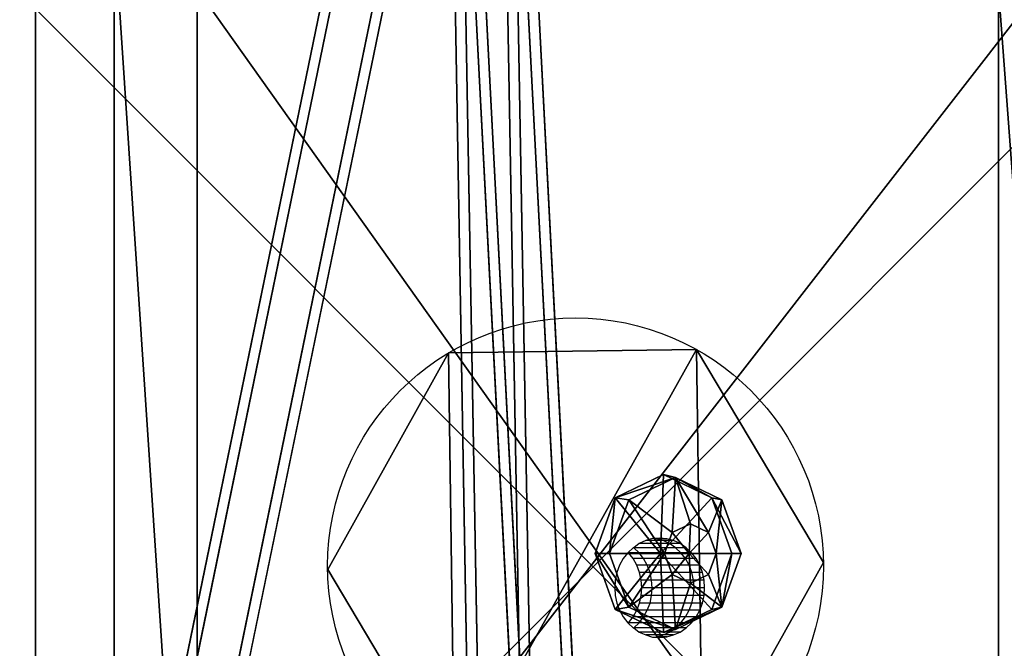
# Model space of a CAD drawing. Units: inches. Extents: x 4 to 390, y 1 to 394.
# Drawn here: x 229 to 237, y 237 to 242 of the extents above; entities that cross this region are included whole.
import ezdxf

# ---------------------------------------------------------------- set-up
doc = ezdxf.new("R2010")
doc.units = ezdxf.units.IN
doc.header["$MEASUREMENT"] = 0
doc.layers.get('0').update_dxf_attribs({"true_color": 0xffffff})
doc.layers.add('strefa_bezpieczenstwa', color=1, linetype='Continuous')

# ---------------------------------------------------------------- blocks, each defined once
blk = doc.blocks.new('Grupa_16')
at = {"color": 36, "true_color": 0x774716}
for p, q in [((0, 0.09), (0.09, 0.09)), ((0.09, 0.09, 0.953321), (0, 0.09, 0.953321))]:
    blk.add_line(p, q, dxfattribs=at)
mesh = blk.add_polyface(dxfattribs=at)
corners = [(0.09, 0), (0, 0.09), (0, 0), (0.09, 0.09)]
mesh.append_faces([[corners[k] for k in face] for face in [(0, 1, 2), (1, 0, 3)]], dxfattribs={"vtx0": -1, "color": 36})
mesh = blk.add_polyface(dxfattribs=at)
corners = [(0.09, 0.09, 0.953321), (0, 0, 0.911354), (0, 0.09, 0.953321), (0.09, 0, 0.911354)]
mesh.append_faces([[corners[k] for k in face] for face in [(0, 1, 2), (1, 0, 3)]], dxfattribs={"vtx0": -1, "color": 36})
mesh = blk.add_polyface(dxfattribs=at)
corners = [(0.09, 0.09, 0.953321), (0, 0.09), (0.09, 0.09), (0, 0.09, 0.953321)]
mesh.append_faces([[corners[k] for k in face] for face in [(0, 1, 2), (1, 0, 3)]], dxfattribs={"vtx0": -1, "color": 36})
blk = doc.blocks.new('Grupa_36')
for p, q in [((0.005056, 0.010112, 0.000505), (0.001481, 0.008631, 0.000505)), ((0.008631, 0.008631, 0.000505), (0.005056, 0.010112, 0.000505)), ((0.005056, 0.010112, 0.000505), (0.005056, 0.009921, 0.002409)), ((0.005056, 0.005056), (0.005056, 0.010112, 0.000505)), ((0.005056, 0.009921, 0.002409), (0.001615, 0.008496, 0.002409)), ((0.008496, 0.008496, 0.002409), (0.005056, 0.009921, 0.002409)), ((0.005056, 0.009921, 0.002409), (0.005056, 0.00696, 0.004833)), ((0.001481, 0.008631, 0.000505), (0, 0.005056, 0.000505)), ((0.001615, 0.008496, 0.002409), (0.00019, 0.005056, 0.002409)), ((0.001481, 0.008631, 0.000505), (0.001615, 0.008496, 0.002409)), ((0.005056, 0.005056), (0.001481, 0.008631, 0.000505)), ((0.001615, 0.008496, 0.002409), (0.003709, 0.006402, 0.004833)), ((0.005056, 0.005056), (0.008631, 0.008631, 0.000505)), ((0.008496, 0.008496, 0.002409), (0.006402, 0.006402, 0.004833)), ((0.008631, 0.008631, 0.000505), (0.008496, 0.008496, 0.002409)), ((0.009921, 0.005056, 0.002409), (0.008496, 0.008496, 0.002409)), ((0.010112, 0.005056, 0.000505), (0.008631, 0.008631, 0.000505)), ((0.005056, 0.00696, 0.004833), (0.003709, 0.006402, 0.004833)), ((0.006402, 0.006402, 0.004833), (0.005056, 0.00696, 0.004833)), ((0.005056, 0.00696, 0.004833), (0.005056, 0.005056, 0.004642)), ((0.003709, 0.006402, 0.004833), (0.003152, 0.005056, 0.004833)), ((0.003709, 0.006402, 0.004833), (0.005056, 0.005056, 0.004642)), ((0.006402, 0.006402, 0.004833), (0.005056, 0.005056, 0.004642)), ((0.00696, 0.005056, 0.004833), (0.006402, 0.006402, 0.004833)), ((0.00019, 0.005056, 0.002409), (0, 0.005056, 0.000505)), ((0, 0.005056, 0.000505), (0.001481, 0.001481, 0.000505)), ((0, 0.005056, 0.000505), (0.005056, 0.005056)), ((0.00019, 0.005056, 0.002409), (0.001615, 0.001615, 0.002409)), ((0.003152, 0.005056, 0.004833), (0.00019, 0.005056, 0.002409)), ((0.005056, 0.005056), (0.001481, 0.001481, 0.000505)), ((0.003152, 0.005056, 0.004833), (0.003709, 0.003709, 0.004833)), ((0.005056, 0.005056, 0.004642), (0.003152, 0.005056, 0.004833)), ((0.003709, 0.003709, 0.004833), (0.005056, 0.005056, 0.004642)), ((0.005056, 0.003152, 0.004833), (0.005056, 0.005056, 0.004642)), ((0.005056, 0.005056), (0.005056, 0, 0.000505)), ((0.005056, 0.005056), (0.008631, 0.001481, 0.000505)), ((0.005056, 0.005056), (0.010112, 0.005056, 0.000505)), ((0.00696, 0.005056, 0.004833), (0.005056, 0.005056, 0.004642)), ((0.006402, 0.003709, 0.004833), (0.005056, 0.005056, 0.004642)), ((0.006402, 0.003709, 0.004833), (0.00696, 0.005056, 0.004833)), ((0.009921, 0.005056, 0.002409), (0.00696, 0.005056, 0.004833)), ((0.008496, 0.001615, 0.002409), (0.009921, 0.005056, 0.002409)), ((0.008631, 0.001481, 0.000505), (0.010112, 0.005056, 0.000505)), ((0.010112, 0.005056, 0.000505), (0.009921, 0.005056, 0.002409)), ((0.001615, 0.001615, 0.002409), (0.003709, 0.003709, 0.004833)), ((0.003709, 0.003709, 0.004833), (0.005056, 0.003152, 0.004833)), ((0.005056, 0.003152, 0.004833), (0.006402, 0.003709, 0.004833)), ((0.008496, 0.001615, 0.002409), (0.006402, 0.003709, 0.004833)), ((0.005056, 0.00019, 0.002409), (0.005056, 0.003152, 0.004833)), ((0.001481, 0.001481, 0.000505), (0.001615, 0.001615, 0.002409)), ((0.001481, 0.001481, 0.000505), (0.005056, 0, 0.000505)), ((0.001615, 0.001615, 0.002409), (0.005056, 0.00019, 0.002409)), ((0.005056, 0.00019, 0.002409), (0.008496, 0.001615, 0.002409)), ((0.005056, 0, 0.000505), (0.008631, 0.001481, 0.000505)), ((0.008631, 0.001481, 0.000505), (0.008496, 0.001615, 0.002409)), ((0.005056, 0, 0.000505), (0.005056, 0.00019, 0.002409))]:
    blk.add_line(p, q)
at = {"color": 8, "true_color": 0x7e7e7e}
mesh = blk.add_polyface(dxfattribs=at)
corners = [(0.001481, 0.008631, 0.000505), (0.005056, 0.009921, 0.002409), (0.005056, 0.010112, 0.000505), (0.001615, 0.008496, 0.002409)]
mesh.append_faces([[corners[k] for k in face] for face in [(0, 1, 2), (1, 0, 3)]], dxfattribs={"vtx0": -1, "color": 8})
mesh = blk.add_polyface(dxfattribs=at)
corners = [(0.005056, 0.005056), (0.001481, 0.008631, 0.000505), (0.005056, 0.010112, 0.000505)]
mesh.append_faces([[corners[k] for k in face] for face in [(0, 1, 2)]], dxfattribs={"color": 8})
mesh = blk.add_polyface(dxfattribs=at)
corners = [(0.005056, 0.009921, 0.002409), (0.008631, 0.008631, 0.000505), (0.005056, 0.010112, 0.000505), (0.008496, 0.008496, 0.002409)]
mesh.append_faces([[corners[k] for k in face] for face in [(0, 1, 2), (1, 0, 3)]], dxfattribs={"vtx0": -1, "color": 8})
mesh = blk.add_polyface(dxfattribs=at)
corners = [(0.008631, 0.008631, 0.000505), (0.005056, 0.005056), (0.005056, 0.010112, 0.000505)]
mesh.append_faces([[corners[k] for k in face] for face in [(0, 1, 2)]], dxfattribs={"color": 8})
mesh = blk.add_polyface(dxfattribs=at)
corners = [(0.003709, 0.006402, 0.004833), (0.005056, 0.009921, 0.002409), (0.001615, 0.008496, 0.002409), (0.005056, 0.00696, 0.004833)]
mesh.append_faces([[corners[k] for k in face] for face in [(0, 1, 2), (1, 0, 3)]], dxfattribs={"vtx0": -1, "color": 8})
mesh = blk.add_polyface(dxfattribs=at)
corners = [(0.006402, 0.006402, 0.004833), (0.005056, 0.009921, 0.002409), (0.005056, 0.00696, 0.004833), (0.008496, 0.008496, 0.002409)]
mesh.append_faces([[corners[k] for k in face] for face in [(0, 1, 2), (1, 0, 3)]], dxfattribs={"vtx0": -1, "color": 8})
mesh = blk.add_polyface(dxfattribs=at)
corners = [(0.00019, 0.005056, 0.002409), (0.001481, 0.008631, 0.000505), (0, 0.005056, 0.000505), (0.001615, 0.008496, 0.002409)]
mesh.append_faces([[corners[k] for k in face] for face in [(0, 1, 2), (1, 0, 3)]], dxfattribs={"vtx0": -1, "color": 8})
mesh = blk.add_polyface(dxfattribs=at)
corners = [(0.005056, 0.005056), (0, 0.005056, 0.000505), (0.001481, 0.008631, 0.000505)]
mesh.append_faces([[corners[k] for k in face] for face in [(0, 1, 2)]], dxfattribs={"color": 8})
mesh = blk.add_polyface(dxfattribs=at)
corners = [(0.003152, 0.005056, 0.004833), (0.001615, 0.008496, 0.002409), (0.00019, 0.005056, 0.002409), (0.003709, 0.006402, 0.004833)]
mesh.append_faces([[corners[k] for k in face] for face in [(0, 1, 2), (1, 0, 3)]], dxfattribs={"vtx0": -1, "color": 8})
mesh = blk.add_polyface(dxfattribs=at)
corners = [(0.010112, 0.005056, 0.000505), (0.005056, 0.005056), (0.008631, 0.008631, 0.000505)]
mesh.append_faces([[corners[k] for k in face] for face in [(0, 1, 2)]], dxfattribs={"color": 8})
mesh = blk.add_polyface(dxfattribs=at)
corners = [(0.00696, 0.005056, 0.004833), (0.008496, 0.008496, 0.002409), (0.006402, 0.006402, 0.004833), (0.009921, 0.005056, 0.002409)]
mesh.append_faces([[corners[k] for k in face] for face in [(0, 1, 2), (1, 0, 3)]], dxfattribs={"vtx0": -1, "color": 8})
mesh = blk.add_polyface(dxfattribs=at)
corners = [(0.008631, 0.008631, 0.000505), (0.009921, 0.005056, 0.002409), (0.010112, 0.005056, 0.000505), (0.008496, 0.008496, 0.002409)]
mesh.append_faces([[corners[k] for k in face] for face in [(0, 1, 2), (1, 0, 3)]], dxfattribs={"vtx0": -1, "color": 8})
mesh = blk.add_polyface(dxfattribs=at)
corners = [(0.005056, 0.00696, 0.004833), (0.003709, 0.006402, 0.004833), (0.005056, 0.005056, 0.004642)]
mesh.append_faces([[corners[k] for k in face] for face in [(0, 1, 2)]], dxfattribs={"color": 8})
mesh = blk.add_polyface(dxfattribs=at)
corners = [(0.006402, 0.006402, 0.004833), (0.005056, 0.00696, 0.004833), (0.005056, 0.005056, 0.004642)]
mesh.append_faces([[corners[k] for k in face] for face in [(0, 1, 2)]], dxfattribs={"color": 8})
mesh = blk.add_polyface(dxfattribs=at)
corners = [(0.005056, 0.005056, 0.004642), (0.003709, 0.006402, 0.004833), (0.003152, 0.005056, 0.004833)]
mesh.append_faces([[corners[k] for k in face] for face in [(0, 1, 2)]], dxfattribs={"color": 8})
mesh = blk.add_polyface(dxfattribs=at)
corners = [(0.00696, 0.005056, 0.004833), (0.006402, 0.006402, 0.004833), (0.005056, 0.005056, 0.004642)]
mesh.append_faces([[corners[k] for k in face] for face in [(0, 1, 2)]], dxfattribs={"color": 8})
mesh = blk.add_polyface(dxfattribs=at)
corners = [(0.001615, 0.001615, 0.002409), (0, 0.005056, 0.000505), (0.001481, 0.001481, 0.000505), (0.00019, 0.005056, 0.002409)]
mesh.append_faces([[corners[k] for k in face] for face in [(0, 1, 2), (1, 0, 3)]], dxfattribs={"vtx0": -1, "color": 8})
mesh = blk.add_polyface(dxfattribs=at)
corners = [(0.005056, 0.005056), (0.001481, 0.001481, 0.000505), (0, 0.005056, 0.000505)]
mesh.append_faces([[corners[k] for k in face] for face in [(0, 1, 2)]], dxfattribs={"color": 8})
mesh = blk.add_polyface(dxfattribs=at)
corners = [(0.001615, 0.001615, 0.002409), (0.003152, 0.005056, 0.004833), (0.00019, 0.005056, 0.002409), (0.003709, 0.003709, 0.004833)]
mesh.append_faces([[corners[k] for k in face] for face in [(0, 1, 2), (1, 0, 3)]], dxfattribs={"vtx0": -1, "color": 8})
mesh = blk.add_polyface(dxfattribs=at)
corners = [(0.005056, 0.005056), (0.005056, 0, 0.000505), (0.001481, 0.001481, 0.000505)]
mesh.append_faces([[corners[k] for k in face] for face in [(0, 1, 2)]], dxfattribs={"color": 8})
mesh = blk.add_polyface(dxfattribs=at)
corners = [(0.005056, 0.005056, 0.004642), (0.003152, 0.005056, 0.004833), (0.003709, 0.003709, 0.004833)]
mesh.append_faces([[corners[k] for k in face] for face in [(0, 1, 2)]], dxfattribs={"color": 8})
mesh = blk.add_polyface(dxfattribs=at)
corners = [(0.005056, 0.005056, 0.004642), (0.003709, 0.003709, 0.004833), (0.005056, 0.003152, 0.004833)]
mesh.append_faces([[corners[k] for k in face] for face in [(0, 1, 2)]], dxfattribs={"color": 8})
mesh = blk.add_polyface(dxfattribs=at)
corners = [(0.008631, 0.001481, 0.000505), (0.005056, 0, 0.000505), (0.005056, 0.005056)]
mesh.append_faces([[corners[k] for k in face] for face in [(0, 1, 2)]], dxfattribs={"color": 8})
mesh = blk.add_polyface(dxfattribs=at)
corners = [(0.010112, 0.005056, 0.000505), (0.008631, 0.001481, 0.000505), (0.005056, 0.005056)]
mesh.append_faces([[corners[k] for k in face] for face in [(0, 1, 2)]], dxfattribs={"color": 8})
mesh = blk.add_polyface(dxfattribs=at)
corners = [(0.006402, 0.003709, 0.004833), (0.005056, 0.005056, 0.004642), (0.005056, 0.003152, 0.004833)]
mesh.append_faces([[corners[k] for k in face] for face in [(0, 1, 2)]], dxfattribs={"color": 8})
mesh = blk.add_polyface(dxfattribs=at)
corners = [(0.00696, 0.005056, 0.004833), (0.005056, 0.005056, 0.004642), (0.006402, 0.003709, 0.004833)]
mesh.append_faces([[corners[k] for k in face] for face in [(0, 1, 2)]], dxfattribs={"color": 8})
mesh = blk.add_polyface(dxfattribs=at)
corners = [(0.008496, 0.001615, 0.002409), (0.00696, 0.005056, 0.004833), (0.006402, 0.003709, 0.004833), (0.009921, 0.005056, 0.002409)]
mesh.append_faces([[corners[k] for k in face] for face in [(0, 1, 2), (1, 0, 3)]], dxfattribs={"vtx0": -1, "color": 8})
mesh = blk.add_polyface(dxfattribs=at)
corners = [(0.010112, 0.005056, 0.000505), (0.008496, 0.001615, 0.002409), (0.008631, 0.001481, 0.000505), (0.009921, 0.005056, 0.002409)]
mesh.append_faces([[corners[k] for k in face] for face in [(0, 1, 2), (1, 0, 3)]], dxfattribs={"vtx0": -1, "color": 8})
mesh = blk.add_polyface(dxfattribs=at)
corners = [(0.005056, 0.00019, 0.002409), (0.003709, 0.003709, 0.004833), (0.001615, 0.001615, 0.002409), (0.005056, 0.003152, 0.004833)]
mesh.append_faces([[corners[k] for k in face] for face in [(0, 1, 2), (1, 0, 3)]], dxfattribs={"vtx0": -1, "color": 8})
mesh = blk.add_polyface(dxfattribs=at)
corners = [(0.008496, 0.001615, 0.002409), (0.005056, 0.003152, 0.004833), (0.005056, 0.00019, 0.002409), (0.006402, 0.003709, 0.004833)]
mesh.append_faces([[corners[k] for k in face] for face in [(0, 1, 2), (1, 0, 3)]], dxfattribs={"vtx0": -1, "color": 8})
mesh = blk.add_polyface(dxfattribs=at)
corners = [(0.005056, 0.00019, 0.002409), (0.001481, 0.001481, 0.000505), (0.005056, 0, 0.000505), (0.001615, 0.001615, 0.002409)]
mesh.append_faces([[corners[k] for k in face] for face in [(0, 1, 2), (1, 0, 3)]], dxfattribs={"vtx0": -1, "color": 8})
mesh = blk.add_polyface(dxfattribs=at)
corners = [(0.008496, 0.001615, 0.002409), (0.005056, 0, 0.000505), (0.008631, 0.001481, 0.000505), (0.005056, 0.00019, 0.002409)]
mesh.append_faces([[corners[k] for k in face] for face in [(0, 1, 2), (1, 0, 3)]], dxfattribs={"vtx0": -1, "color": 8})
blk = doc.blocks.new('Grupa_10')
at = {"color": 9, "true_color": 0xcacaca, "xscale": 1.019991840065279, "yscale": 1.019991840065279, "zscale": 0.8095173333851425}
blk.add_blockref('Grupa_36', (-0.000503, -0.000659, 0.000555), dxfattribs=at)
blk = doc.blocks.new('Grupa_23')
at = {"extrusion": (0.5, -6.02045e-16, 0.866025), "xscale": 1.235304, "yscale": 1.235304, "zscale": 1.235304, "rotation": 269.9999999999995}
blk.add_blockref('Grupa_10', (1.74, -0.63657, 0.377227), dxfattribs=at)
blk = doc.blocks.new('Grupa_37')
blk.add_blockref('Grupa_23', (0.122929, 0.088726, 0.046906))
blk = doc.blocks.new('Grupa_25')
at = {"color": 107, "true_color": 0x41754d}
mesh = blk.add_polyface(dxfattribs=at)
corners = [(0.067621, 0.500179, 0.002), (0.065767, 0.856528, 0.002), (0, 0.636393, 0.002), (0.075351, 0.03, 0.002), (0.065507, 0.03, 0.002), (1.05157, 0, 0.002), (0.976468, 0.267799, 0.002), (0.956883, 0, 0.002), (1.05157, 0.180045, 0.002), (0.086703, 0.9, 0.002), (0.065767, 0.9, 0.002), (0.50866, 0.0275, 0.002), (0.273556, 0.9025, 0.002), (0.371344, 0.85725, 0.002), (0.684891, 0.918863, 0.002), (0.633262, 0.0935, 0.002), (0.7338, 0.0275, 0.002), (0.938678, 0.929255, 0.002), (1.05157, 0.929255, 0.002), (1.033923, 0.357009, 0.002), (1.05157, 0.8395, 0.002)]
mesh.append_faces([[corners[k] for k in face] for face in [(0, 1, 2), (3, 0, 4), (6, 5, 8), (1, 9, 10), (18, 19, 20)]], dxfattribs={"vtx0": -1, "color": 107})
mesh.append_faces([[corners[k] for k in face] for face in [(5, 6, 7), (9, 11, 12), (12, 11, 13), (13, 11, 14), (14, 16, 17), (17, 6, 18)]], dxfattribs={"vtx0": -1, "vtx1": -1, "color": 107})
mesh.append_faces([[corners[k] for k in face] for face in [(9, 1, 0), (9, 0, 3), (17, 7, 6)]], dxfattribs={"vtx0": -1, "vtx1": -1, "vtx2": -1, "color": 107})
mesh.append_faces([[corners[k] for k in face] for face in [(9, 3, 11), (14, 11, 15), (14, 15, 16), (17, 16, 7), (18, 6, 19)]], dxfattribs={"vtx0": -1, "vtx2": -1, "color": 107})
mesh = blk.add_polyface(dxfattribs=at)
corners = [(0.075351, 0.03), (0.065507, 0.03), (0.067621, 0.500179), (0, 0.636393), (0.065767, 0.856528), (0.086703, 0.9), (0.065767, 0.9), (0.50866, 0.0275), (0.273556, 0.9025), (0.371344, 0.85725), (0.684891, 0.918863), (0.633262, 0.0935), (0.7338, 0.0275), (0.938678, 0.929255), (0.956883, 0), (0.976468, 0.267799), (1.05157, 0.929255), (1.033923, 0.357009), (1.05157, 0.8395), (1.05157, 0), (1.05157, 0.180045)]
mesh.append_faces([[corners[k] for k in face] for face in [(5, 4, 6), (17, 16, 18), (19, 15, 20)]], dxfattribs={"vtx0": -1, "color": 107})
mesh.append_faces([[corners[k] for k in face] for face in [(0, 5, 7), (7, 10, 11), (11, 10, 12), (12, 13, 14), (15, 16, 17)]], dxfattribs={"vtx0": -1, "vtx1": -1, "color": 107})
mesh.append_faces([[corners[k] for k in face] for face in [(4, 5, 2), (2, 5, 0), (14, 13, 15)]], dxfattribs={"vtx0": -1, "vtx1": -1, "vtx2": -1, "color": 107})
mesh.append_faces([[corners[k] for k in face] for face in [(7, 5, 8), (7, 8, 9), (7, 9, 10), (12, 10, 13), (15, 13, 16), (15, 19, 14)]], dxfattribs={"vtx0": -1, "vtx2": -1, "color": 107})
mesh.append_faces([[corners[k] for k in face] for face in [(0, 1, 2), (2, 3, 4)]], dxfattribs={"vtx2": -1, "color": 107})
blk = doc.blocks.new('Grupa_33')
at = {"color": 18, "true_color": 0x000000}
mesh = blk.add_polyface(dxfattribs=at)
corners = [(0.075351, 0.03, 0.008), (0.067621, 0.500179, 0.008), (0.065507, 0.03, 0.008), (1.05157, 0, 0.008), (0.976468, 0.267799, 0.008), (0.956883, 0, 0.008), (1.05157, 0.180045, 0.008), (0.065767, 0.856528, 0.008), (0, 0.636393, 0.008), (0.065767, 0.9, 0.008), (0.086703, 0.9, 0.008), (0.50866, 0.0275, 0.008), (0.273556, 0.9025, 0.008), (0.371344, 0.85725, 0.008), (0.684891, 0.918863, 0.008), (0.633262, 0.0935, 0.008), (0.7338, 0.0275, 0.008), (0.938678, 0.929255, 0.008), (1.05157, 0.929255, 0.008), (1.033923, 0.357009, 0.008), (1.05157, 0.8395, 0.008)]
mesh.append_faces([[corners[k] for k in face] for face in [(0, 1, 2), (4, 3, 6), (1, 7, 8), (18, 19, 20)]], dxfattribs={"vtx0": -1, "color": 18})
mesh.append_faces([[corners[k] for k in face] for face in [(3, 4, 5), (7, 1, 9), (9, 1, 10), (10, 11, 12), (12, 11, 13), (13, 11, 14), (14, 16, 17), (17, 4, 18)]], dxfattribs={"vtx0": -1, "vtx1": -1, "color": 18})
mesh.append_faces([[corners[k] for k in face] for face in [(10, 1, 0), (17, 5, 4)]], dxfattribs={"vtx0": -1, "vtx1": -1, "vtx2": -1, "color": 18})
mesh.append_faces([[corners[k] for k in face] for face in [(10, 0, 11), (14, 11, 15), (14, 15, 16), (17, 16, 5), (18, 4, 19)]], dxfattribs={"vtx0": -1, "vtx2": -1, "color": 18})
mesh = blk.add_polyface(dxfattribs=at)
corners = [(0.075351, 0.03), (0.065507, 0.03), (0.067621, 0.500179), (0, 0.636393), (0.065767, 0.856528), (0.086703, 0.9), (0.065767, 0.9), (0.50866, 0.0275), (0.273556, 0.9025), (0.371344, 0.85725), (0.684891, 0.918863), (0.633262, 0.0935), (0.7338, 0.0275), (0.938678, 0.929255), (0.956883, 0), (0.976468, 0.267799), (1.05157, 0.929255), (1.033923, 0.357009), (1.05157, 0.8395), (1.05157, 0), (1.05157, 0.180045)]
mesh.append_faces([[corners[k] for k in face] for face in [(5, 4, 6), (17, 16, 18), (19, 15, 20)]], dxfattribs={"vtx0": -1, "color": 18})
mesh.append_faces([[corners[k] for k in face] for face in [(0, 5, 7), (7, 10, 11), (11, 10, 12), (12, 13, 14), (15, 16, 17)]], dxfattribs={"vtx0": -1, "vtx1": -1, "color": 18})
mesh.append_faces([[corners[k] for k in face] for face in [(4, 5, 2), (2, 5, 0), (14, 13, 15)]], dxfattribs={"vtx0": -1, "vtx1": -1, "vtx2": -1, "color": 18})
mesh.append_faces([[corners[k] for k in face] for face in [(7, 5, 8), (7, 8, 9), (7, 9, 10), (12, 10, 13), (15, 13, 16), (15, 19, 14)]], dxfattribs={"vtx0": -1, "vtx2": -1, "color": 18})
mesh.append_faces([[corners[k] for k in face] for face in [(0, 1, 2), (2, 3, 4)]], dxfattribs={"vtx2": -1, "color": 18})
blk = doc.blocks.new('Grupa_5')
at = {"color": 107, "true_color": 0x41754d}
mesh = blk.add_polyface(dxfattribs=at)
corners = [(0.067621, 0.500179, 0.002), (0.065767, 0.856528, 0.002), (0, 0.636393, 0.002), (0.075351, 0.03, 0.002), (0.065507, 0.03, 0.002), (1.05157, 0, 0.002), (0.976468, 0.267799, 0.002), (0.956883, 0, 0.002), (1.05157, 0.180045, 0.002), (0.086703, 0.9, 0.002), (0.065767, 0.9, 0.002), (0.50866, 0.0275, 0.002), (0.273556, 0.9025, 0.002), (0.371344, 0.85725, 0.002), (0.684891, 0.918863, 0.002), (0.633262, 0.0935, 0.002), (0.7338, 0.0275, 0.002), (0.938678, 0.929255, 0.002), (1.05157, 0.929255, 0.002), (1.033923, 0.357009, 0.002), (1.05157, 0.8395, 0.002)]
mesh.append_faces([[corners[k] for k in face] for face in [(0, 1, 2), (3, 0, 4), (6, 5, 8), (1, 9, 10), (18, 19, 20)]], dxfattribs={"vtx0": -1, "color": 107})
mesh.append_faces([[corners[k] for k in face] for face in [(5, 6, 7), (9, 11, 12), (12, 11, 13), (13, 11, 14), (14, 16, 17), (17, 6, 18)]], dxfattribs={"vtx0": -1, "vtx1": -1, "color": 107})
mesh.append_faces([[corners[k] for k in face] for face in [(9, 1, 0), (9, 0, 3), (17, 7, 6)]], dxfattribs={"vtx0": -1, "vtx1": -1, "vtx2": -1, "color": 107})
mesh.append_faces([[corners[k] for k in face] for face in [(9, 3, 11), (14, 11, 15), (14, 15, 16), (17, 16, 7), (18, 6, 19)]], dxfattribs={"vtx0": -1, "vtx2": -1, "color": 107})
mesh = blk.add_polyface(dxfattribs=at)
corners = [(0.075351, 0.03), (0.065507, 0.03), (0.067621, 0.500179), (0, 0.636393), (0.065767, 0.856528), (0.086703, 0.9), (0.065767, 0.9), (0.50866, 0.0275), (0.273556, 0.9025), (0.371344, 0.85725), (0.684891, 0.918863), (0.633262, 0.0935), (0.7338, 0.0275), (0.938678, 0.929255), (0.956883, 0), (0.976468, 0.267799), (1.05157, 0.929255), (1.033923, 0.357009), (1.05157, 0.8395), (1.05157, 0), (1.05157, 0.180045)]
mesh.append_faces([[corners[k] for k in face] for face in [(5, 4, 6), (17, 16, 18), (19, 15, 20)]], dxfattribs={"vtx0": -1, "color": 107})
mesh.append_faces([[corners[k] for k in face] for face in [(0, 5, 7), (7, 10, 11), (11, 10, 12), (12, 13, 14), (15, 16, 17)]], dxfattribs={"vtx0": -1, "vtx1": -1, "color": 107})
mesh.append_faces([[corners[k] for k in face] for face in [(4, 5, 2), (2, 5, 0), (14, 13, 15)]], dxfattribs={"vtx0": -1, "vtx1": -1, "vtx2": -1, "color": 107})
mesh.append_faces([[corners[k] for k in face] for face in [(7, 5, 8), (7, 8, 9), (7, 9, 10), (12, 10, 13), (15, 13, 16), (15, 19, 14)]], dxfattribs={"vtx0": -1, "vtx2": -1, "color": 107})
mesh.append_faces([[corners[k] for k in face] for face in [(0, 1, 2), (2, 3, 4)]], dxfattribs={"vtx2": -1, "color": 107})
blk = doc.blocks.new('Grupa_26')
at = {"color": 107, "true_color": 0x41754d}
for name, p in [('Grupa_25', (0, 0, 0.01)), ('Grupa_5', (0, 0))]:
    blk.add_blockref(name, p, dxfattribs=at)
at = {"color": 18, "true_color": 0x000000}
blk.add_blockref('Grupa_33', (0, 0, 0.002), dxfattribs=at)
blk = doc.blocks.new('WIE_A_1')
at = {"extrusion": (0.422618, -1.7589e-15, 0.906308), "rotation": 270.0000000000002}
blk.add_blockref('Grupa_26', (0, 0.564722, 1.211051), dxfattribs=at)
at = {"color": 36, "true_color": 0x774716, "rotation": 90.00000000000001}
blk.add_blockref('Grupa_16', (0.907731, 0.7905), dxfattribs=at)
blk.add_blockref('Grupa_37', (0.000006, -0.99771, 0.891834))
blk = doc.blocks.new('Grupa_63')
at = {"color": 18, "true_color": 0x000000}
mesh = blk.add_polyface(dxfattribs=at)
corners = [(0.155272, 0.016966), (0.077816, 0.105903), (0.077816, 0.016966), (0.205272, 0), (0.155272, 0), (0.596385, 0.003204), (0.546385, 0.016966), (0.546385, 0.003204), (0.031311, 0.15858), (0, 0.105903), (0.403836, 0.168926), (0.205272, 0.016966), (0.750051, 0.176439), (0.596385, 0.016966), (0.723811, 0.100482), (0.723811, 0.016966), (0.731464, 0.108513), (0.797993, 0.108513), (0.795628, 0.115806)]
mesh.append_faces([[corners[k] for k in face] for face in [(0, 1, 2), (3, 0, 4), (5, 6, 7), (1, 8, 9), (14, 13, 15), (12, 17, 18)]], dxfattribs={"vtx0": -1, "color": 18})
mesh.append_faces([[corners[k] for k in face] for face in [(8, 1, 10), (11, 0, 3), (10, 6, 12), (13, 6, 5)]], dxfattribs={"vtx0": -1, "vtx1": -1, "color": 18})
mesh.append_faces([[corners[k] for k in face] for face in [(10, 1, 0), (10, 0, 11), (12, 6, 13), (12, 13, 14)]], dxfattribs={"vtx0": -1, "vtx1": -1, "vtx2": -1, "color": 18})
mesh.append_faces([[corners[k] for k in face] for face in [(10, 11, 6), (12, 14, 16), (12, 16, 17)]], dxfattribs={"vtx0": -1, "vtx2": -1, "color": 18})
mesh = blk.add_polyface(dxfattribs=at)
corners = [(0.155272, 0.016966, 0.01), (0.077816, 0.016966, 0.01), (0.077816, 0.105903, 0.01), (0.031311, 0.15858, 0.01), (0, 0.105903, 0.01), (0.403836, 0.168926, 0.01), (0.155272, 0, 0.01), (0.205272, 0.016966, 0.01), (0.546385, 0.016966, 0.01), (0.750051, 0.176439, 0.01), (0.546385, 0.003204, 0.01), (0.596385, 0.016966, 0.01), (0.723811, 0.100482, 0.01), (0.731464, 0.108513, 0.01), (0.797993, 0.108513, 0.01), (0.795628, 0.115806, 0.01), (0.723811, 0.016966, 0.01), (0.596385, 0.003204, 0.01), (0.205272, 0, 0.01)]
mesh.append_faces([[corners[k] for k in face] for face in [(3, 2, 4), (14, 9, 15)]], dxfattribs={"vtx0": -1, "color": 18})
mesh.append_faces([[corners[k] for k in face] for face in [(0, 5, 6), (7, 5, 8), (8, 9, 10), (12, 9, 13), (13, 9, 14)]], dxfattribs={"vtx0": -1, "vtx1": -1, "color": 18})
mesh.append_faces([[corners[k] for k in face] for face in [(2, 5, 0), (6, 5, 7), (10, 9, 11), (11, 9, 12)]], dxfattribs={"vtx0": -1, "vtx1": -1, "vtx2": -1, "color": 18})
mesh.append_faces([[corners[k] for k in face] for face in [(2, 3, 5), (8, 5, 9)]], dxfattribs={"vtx0": -1, "vtx2": -1, "color": 18})
mesh.append_faces([[corners[k] for k in face] for face in [(16, 11, 12), (17, 10, 11), (18, 6, 7)]], dxfattribs={"vtx1": -1, "color": 18})
mesh.append_faces([[corners[k] for k in face] for face in [(0, 1, 2)]], dxfattribs={"vtx2": -1, "color": 18})
blk = doc.blocks.new('Grupa_6')
at = {"color": 9, "true_color": 0xcacaca}
for p, q in [((0.009754, 0.034638), (0.009754, 0.034638, 0.1)), ((0.029752, 0.034921), (0.029752, 0.034921, 0.1)), ((0.039996, 0.017743), (0.039996, 0.017743, 0.1)), ((0, 0.017177), (0, 0.017177, 0.1)), ((0.010244, 0), (0.010244, 0, 0.1)), ((0.030242, 0.000283), (0.030242, 0.000283, 0.1))]:
    blk.add_line(p, q, dxfattribs=at)
for centre in [(0.019998, 0.01746), (0.019998, 0.01746, 0.1)]:
    blk.add_circle(centre, 0.02, dxfattribs=at)
mesh = blk.add_polyface(dxfattribs=at)
corners = [(0.009754, 0.034638), (0.010244, 0), (0, 0.017177), (0.029752, 0.034921), (0.030242, 0.000283), (0.039996, 0.017743)]
mesh.append_faces([[corners[k] for k in face] for face in [(0, 1, 2), (4, 3, 5)]], dxfattribs={"vtx0": -1, "color": 9})
mesh.append_faces([[corners[k] for k in face] for face in [(1, 3, 4)]], dxfattribs={"vtx0": -1, "vtx1": -1, "color": 9})
mesh.append_faces([[corners[k] for k in face] for face in [(1, 0, 3)]], dxfattribs={"vtx0": -1, "vtx2": -1, "color": 9})
mesh = blk.add_polyface(dxfattribs=at)
corners = [(0.010244, 0, 0.1), (0.009754, 0.034638, 0.1), (0, 0.017177, 0.1), (0.029752, 0.034921, 0.1), (0.030242, 0.000283, 0.1), (0.039996, 0.017743, 0.1)]
mesh.append_faces([[corners[k] for k in face] for face in [(0, 1, 2), (3, 4, 5)]], dxfattribs={"vtx0": -1, "color": 9})
mesh.append_faces([[corners[k] for k in face] for face in [(1, 0, 3)]], dxfattribs={"vtx0": -1, "vtx1": -1, "color": 9})
mesh.append_faces([[corners[k] for k in face] for face in [(3, 0, 4)]], dxfattribs={"vtx0": -1, "vtx2": -1, "color": 9})
mesh = blk.add_polyface(dxfattribs=at)
corners = [(0.009754, 0.034638, 0.1), (0, 0.017177), (0, 0.017177, 0.1), (0.009754, 0.034638)]
mesh.append_faces([[corners[k] for k in face] for face in [(0, 1, 2), (1, 0, 3)]], dxfattribs={"vtx0": -1, "color": 9})
mesh = blk.add_polyface(dxfattribs=at)
corners = [(0.009754, 0.034638, 0.1), (0.029752, 0.034921), (0.009754, 0.034638), (0.029752, 0.034921, 0.1)]
mesh.append_faces([[corners[k] for k in face] for face in [(0, 1, 2), (1, 0, 3)]], dxfattribs={"vtx0": -1, "color": 9})
mesh = blk.add_polyface(dxfattribs=at)
corners = [(0.029752, 0.034921), (0.039996, 0.017743, 0.1), (0.039996, 0.017743), (0.029752, 0.034921, 0.1)]
mesh.append_faces([[corners[k] for k in face] for face in [(0, 1, 2), (1, 0, 3)]], dxfattribs={"vtx0": -1, "color": 9})
mesh = blk.add_polyface(dxfattribs=at)
corners = [(0.039996, 0.017743), (0.030242, 0.000283, 0.1), (0.030242, 0.000283), (0.039996, 0.017743, 0.1)]
mesh.append_faces([[corners[k] for k in face] for face in [(0, 1, 2), (1, 0, 3)]], dxfattribs={"vtx0": -1, "color": 9})
mesh = blk.add_polyface(dxfattribs=at)
corners = [(0, 0.017177, 0.1), (0.010244, 0), (0.010244, 0, 0.1), (0, 0.017177)]
mesh.append_faces([[corners[k] for k in face] for face in [(0, 1, 2), (1, 0, 3)]], dxfattribs={"vtx0": -1, "color": 9})
mesh = blk.add_polyface(dxfattribs=at)
corners = [(0.030242, 0.000283, 0.1), (0.010244, 0), (0.030242, 0.000283), (0.010244, 0, 0.1)]
mesh.append_faces([[corners[k] for k in face] for face in [(0, 1, 2), (1, 0, 3)]], dxfattribs={"vtx0": -1, "color": 9})
blk = doc.blocks.new('1401')
for p, q in [((518.0444, -103.4979), (517.9995, -103.5307)), ((518.097, -103.4739), (518.0444, -103.4979)), ((518.2891, -103.4979), (518.0444, -103.4979)), ((518.1525, -103.4568), (518.097, -103.4739)), ((518.2365, -103.4739), (518.097, -103.4739)), ((518.209, -103.4544), (518.1525, -103.4568)), ((518.1812, -103.4593), (518.1525, -103.4568)), ((518.2365, -103.4739), (518.1812, -103.4593)), ((518.2657, -103.4593), (518.1812, -103.4593)), ((518.2657, -103.4593), (518.209, -103.4544)), ((518.2891, -103.4979), (518.2365, -103.4739)), ((518.321, -103.4739), (518.2365, -103.4739)), ((518.321, -103.4739), (518.2657, -103.4593)), ((518.3376, -103.5307), (518.2891, -103.4979)), ((518.3736, -103.4979), (518.2891, -103.4979)), ((518.3736, -103.4979), (518.321, -103.4739)), ((518.4221, -103.5307), (518.3736, -103.4979)), ((517.9527, -103.5715), (517.9157, -103.6192)), ((517.9554, -103.5689), (517.9527, -103.5715)), ((517.9959, -103.5307), (517.9554, -103.5689)), ((517.9582, -103.5715), (517.9554, -103.5689)), ((517.9951, -103.6192), (517.9582, -103.5715)), ((518.0427, -103.5715), (517.9582, -103.5715)), ((517.9995, -103.5307), (517.9959, -103.5307)), ((518.3376, -103.5307), (517.9995, -103.5307)), ((518.0427, -103.5715), (517.9995, -103.5307)), ((518.3808, -103.5715), (518.0427, -103.5715)), ((518.0797, -103.6192), (518.0427, -103.5715)), ((518.3808, -103.5715), (518.3376, -103.5307)), ((518.4221, -103.5307), (518.3376, -103.5307)), ((518.4178, -103.6192), (518.3808, -103.5715)), ((518.4653, -103.5715), (518.3808, -103.5715)), ((518.4653, -103.5715), (518.4221, -103.5307)), ((518.5023, -103.6192), (518.4653, -103.5715)), ((517.886, -103.6728), (517.8642, -103.7307)), ((517.9157, -103.6192), (517.886, -103.6728)), ((518.0249, -103.6728), (517.9951, -103.6192)), ((518.0797, -103.6192), (517.9951, -103.6192)), ((518.0466, -103.7307), (518.0249, -103.6728)), ((518.1094, -103.6728), (518.0249, -103.6728)), ((518.4178, -103.6192), (518.0797, -103.6192)), ((518.1094, -103.6728), (518.0797, -103.6192)), ((518.4475, -103.6728), (518.1094, -103.6728)), ((518.1312, -103.7307), (518.1094, -103.6728)), ((518.4475, -103.6728), (518.4178, -103.6192)), ((518.5023, -103.6192), (518.4178, -103.6192)), ((518.4693, -103.7307), (518.4475, -103.6728)), ((518.532, -103.6728), (518.4475, -103.6728)), ((518.532, -103.6728), (518.5023, -103.6192)), ((518.5538, -103.7307), (518.532, -103.6728)), ((517.8642, -103.7307), (517.8509, -103.7918)), ((518.0599, -103.7918), (518.0466, -103.7307)), ((518.1312, -103.7307), (518.0466, -103.7307)), ((518.4693, -103.7307), (518.1312, -103.7307)), ((518.1444, -103.7918), (518.1312, -103.7307)), ((518.4825, -103.7918), (518.4693, -103.7307)), ((518.5538, -103.7307), (518.4693, -103.7307)), ((518.5671, -103.7918), (518.5538, -103.7307)), ((517.8509, -103.7918), (517.8465, -103.8544)), ((518.0644, -103.8544), (518.0599, -103.7918)), ((518.1444, -103.7918), (518.0599, -103.7918)), ((518.4825, -103.7918), (518.1444, -103.7918)), ((518.1489, -103.8544), (518.1444, -103.7918)), ((518.487, -103.8544), (518.4825, -103.7918)), ((518.5671, -103.7918), (518.4825, -103.7918)), ((518.5715, -103.8544), (518.5671, -103.7918)), ((517.8465, -103.8544), (517.8509, -103.9169)), ((517.8509, -103.9169), (517.8642, -103.978)), ((518.0466, -103.978), (518.0599, -103.9169)), ((518.0599, -103.9169), (518.0644, -103.8544)), ((518.1444, -103.9169), (518.0599, -103.9169)), ((518.1489, -103.8544), (518.0644, -103.8544)), ((518.1312, -103.978), (518.1444, -103.9169)), ((518.1444, -103.9169), (518.1489, -103.8544)), ((518.4825, -103.9169), (518.1444, -103.9169)), ((518.487, -103.8544), (518.1489, -103.8544)), ((518.4693, -103.978), (518.4825, -103.9169)), ((518.4825, -103.9169), (518.487, -103.8544)), ((518.5671, -103.9169), (518.4825, -103.9169)), ((518.5715, -103.8544), (518.487, -103.8544)), ((518.5538, -103.978), (518.5671, -103.9169)), ((518.5671, -103.9169), (518.5715, -103.8544)), ((517.8642, -103.978), (517.886, -104.0359)), ((518.0249, -104.0359), (518.0466, -103.978)), ((518.1312, -103.978), (518.0466, -103.978)), ((518.1094, -104.0359), (518.1312, -103.978)), ((518.4693, -103.978), (518.1312, -103.978)), ((518.4475, -104.0359), (518.4693, -103.978)), ((518.5538, -103.978), (518.4693, -103.978)), ((518.532, -104.0359), (518.5538, -103.978)), ((517.886, -104.0359), (517.9157, -104.0895)), ((517.9951, -104.0895), (518.0249, -104.0359)), ((518.1094, -104.0359), (518.0249, -104.0359)), ((518.0797, -104.0895), (518.1094, -104.0359)), ((518.4475, -104.0359), (518.1094, -104.0359)), ((518.4178, -104.0895), (518.4475, -104.0359)), ((518.532, -104.0359), (518.4475, -104.0359)), ((518.5023, -104.0895), (518.532, -104.0359)), ((517.9157, -104.0895), (517.9527, -104.1372)), ((517.9527, -104.1372), (517.9554, -104.1398)), ((517.9554, -104.1398), (517.9582, -104.1372)), ((517.9554, -104.1398), (517.9959, -104.178)), ((517.9582, -104.1372), (517.9951, -104.0895)), ((518.0427, -104.1372), (517.9582, -104.1372)), ((518.0797, -104.0895), (517.9951, -104.0895)), ((517.9995, -104.178), (518.0427, -104.1372)), ((518.0427, -104.1372), (518.0797, -104.0895)), ((518.3808, -104.1372), (518.0427, -104.1372)), ((518.4178, -104.0895), (518.0797, -104.0895)), ((518.3376, -104.178), (518.3808, -104.1372)), ((518.3808, -104.1372), (518.4178, -104.0895)), ((518.4653, -104.1372), (518.3808, -104.1372)), ((518.5023, -104.0895), (518.4178, -104.0895)), ((518.4221, -104.178), (518.4653, -104.1372)), ((518.4653, -104.1372), (518.5023, -104.0895)), ((517.9959, -104.178), (517.9995, -104.178)), ((518.3376, -104.178), (517.9995, -104.178)), ((517.9995, -104.178), (518.0444, -104.2108)), ((518.0444, -104.2108), (518.097, -104.2348)), ((518.2891, -104.2108), (518.0444, -104.2108)), ((518.097, -104.2348), (518.1525, -104.2519)), ((518.2365, -104.2348), (518.097, -104.2348)), ((518.1812, -104.2494), (518.2365, -104.2348)), ((518.2365, -104.2348), (518.2891, -104.2108)), ((518.321, -104.2348), (518.2365, -104.2348)), ((518.2657, -104.2494), (518.321, -104.2348)), ((518.2891, -104.2108), (518.3376, -104.178)), ((518.3736, -104.2108), (518.2891, -104.2108)), ((518.321, -104.2348), (518.3736, -104.2108)), ((518.4221, -104.178), (518.3376, -104.178)), ((518.3736, -104.2108), (518.4221, -104.178)), ((518.1525, -104.2519), (518.1812, -104.2494)), ((518.1525, -104.2519), (518.209, -104.2544)), ((518.2657, -104.2494), (518.1812, -104.2494)), ((518.209, -104.2544), (518.2657, -104.2494))]:
    blk.add_line(p, q)
blk = doc.blocks.new('14012d')
at = {"layer": 'strefa_bezpieczenstwa'}
blk.add_blockref('1401', (-478.2129, 141.9408), dxfattribs=at)

msp = doc.modelspace()

# ---------------------------------------------------------------- linework, layer by layer
at = {"color": 9, "true_color": 0xcacaca}
for p, q in [((229.7871, 243.2222, 9.8223), (229.7871, 233.1222, 9.8223)), ((229.7871, 243.2222, 10.3223), (229.7871, 233.1222, 10.3223))]:
    msp.add_line(p, q, dxfattribs=at)

# ---------------------------------------------------------------- block references
msp.add_blockref('14012d', (194.1935, 199.8038))
at = {"xscale": 100, "yscale": 100, "zscale": 100}
msp.add_blockref('WIE_A_1', (147.3804, 154.5096, 10.4446), dxfattribs=at)
at = {"color": 18, "true_color": 0x000000, "xscale": 100, "yscale": 100, "zscale": 100, "rotation": 179.9999999999999}
msp.add_blockref('Grupa_63', (236.3498, 244.1499, 38.3745), dxfattribs=at)
at = {"color": 9, "true_color": 0xcacaca, "xscale": 100, "yscale": 100, "zscale": 100}
msp.add_blockref('Grupa_6', (231.5108, 236.3211), dxfattribs=at)

# ---------------------------------------------------------------- meshes
at = {"color": 9, "true_color": 0xcacaca}
mesh = msp.add_polyface(dxfattribs=at)
corners = [(237.6419, 243.2222, 9.8223), (229.7871, 233.1222, 9.8223), (229.7871, 243.2222, 9.8223), (237.6419, 233.1222, 9.8223)]
mesh.append_faces([[corners[k] for k in face] for face in [(0, 1, 2), (1, 0, 3)]], dxfattribs={"vtx0": -1, "color": 9})
mesh = msp.add_polyface(dxfattribs=at)
corners = [(229.7871, 243.2222, 10.3223), (229.7871, 233.1222, 9.8223), (229.7871, 233.1222, 10.3223), (229.7871, 243.2222, 9.8223)]
mesh.append_faces([[corners[k] for k in face] for face in [(0, 1, 2), (1, 0, 3)]], dxfattribs={"vtx0": -1, "color": 9})
mesh = msp.add_polyface(dxfattribs=at)
corners = [(230.4577, 233.1222, 10.3223), (229.7871, 243.2222, 10.3223), (229.7871, 233.1222, 10.3223), (230.4577, 243.2222, 10.3223), (230.4577, 233.6222, 10.3223), (230.4577, 242.7222, 10.3223), (237.6419, 233.1222, 10.3223), (236.9246, 233.6222, 10.3223), (236.9246, 233.1222, 10.3223), (236.9246, 242.7222, 10.3223), (237.6419, 243.2222, 10.3223), (236.9246, 243.2222, 10.3223)]
mesh.append_faces([[corners[k] for k in face] for face in [(0, 1, 2), (6, 7, 8), (9, 10, 11)]], dxfattribs={"vtx0": -1, "color": 9})
mesh.append_faces([[corners[k] for k in face] for face in [(1, 0, 3), (3, 4, 5), (10, 9, 6), (7, 5, 4), (5, 7, 9)]], dxfattribs={"vtx0": -1, "vtx1": -1, "color": 9})
mesh.append_faces([[corners[k] for k in face] for face in [(7, 6, 9)]], dxfattribs={"vtx0": -1, "vtx1": -1, "vtx2": -1, "color": 9})
mesh.append_faces([[corners[k] for k in face] for face in [(3, 0, 4)]], dxfattribs={"vtx0": -1, "vtx2": -1, "color": 9})

doc.saveas('drawing.dxf')
